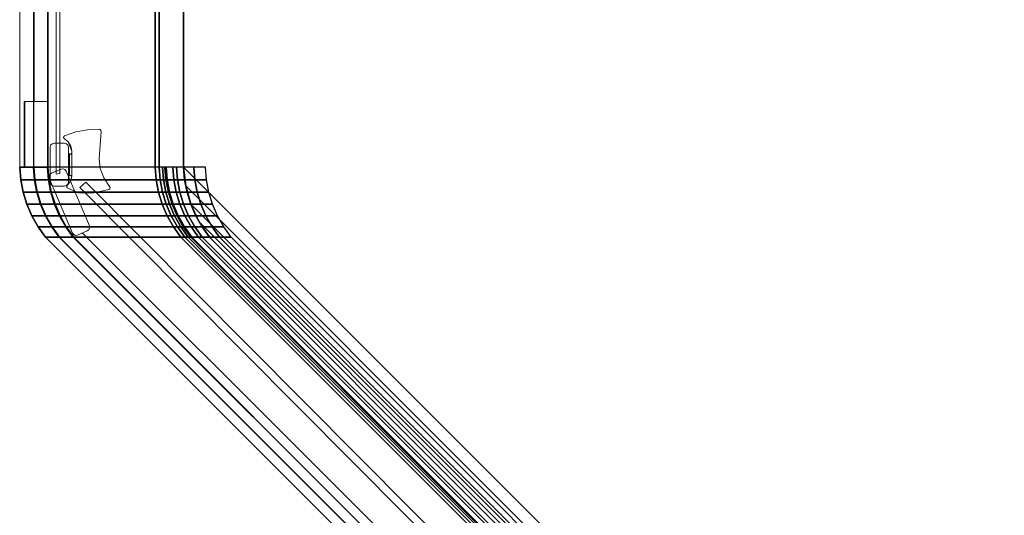
# Model space of a CAD drawing. Units: millimetres. Extents: x 3 to 903, y -900 to 7.
# Drawn here: x 3 to 453, y -673 to -447 of the extents above; entities that cross this region are included whole.
import ezdxf

# ---------------------------------------------------------------- set-up
doc = ezdxf.new("R2010")
doc.units = ezdxf.units.MM
for name, color, linetype in [('ALUMINIUM', 254, 'Continuous'), ('GLASS', 253, 'Continuous'), ('SHOWER_TRAY', 7, 'Continuous'), ('SHOWER_TRAY_CASING', 254, 'Continuous')]:
    doc.layers.add(name, color=color, linetype=linetype)

msp = doc.modelspace()

# ---------------------------------------------------------------- linework, layer by layer
at = {"layer": 'ALUMINIUM', "lineweight": 0}
for points in [[(9.5, -514, 2041), (3.05, -514, 2046), (3.05, -46.41, 2046), (9.5, -46.41, 2041)], [(3.05, -48.41, 204), (3.05, -514, 204), (9.3, -514, 209), (9.3, -48.41, 209)], [(9.3, -514, 209), (15.95, -514, 204), (15.75, -48.41, 204), (9.3, -48.41, 209)], [(15.75, -46.41, 2046), (15.75, -514, 2046), (9.5, -514, 2041), (9.5, -46.41, 2041)], [(15.95, -50.01, 204), (3.05, -50.01, 204), (3.05, -514, 204), (15.95, -514, 204)], [(3.05, -514, 204), (3.05, -50.01, 204), (3.05, -50.01, 150), (3.05, -514, 150)], [(15.95, -50.01, 150), (3.05, -50.01, 150), (3.05, -514, 150), (15.95, -514, 150)], [(3.05, -514, 2100), (3.05, -50.01, 2100), (3.05, -50.01, 2046), (3.05, -514, 2046)], [(15.95, -50.01, 2100), (3.05, -50.01, 2100), (3.05, -514, 2100), (15.95, -514, 2100)], [(15.95, -50.01, 2046), (3.05, -50.01, 2046), (3.05, -514, 2046), (15.95, -514, 2046)], [(15.95, -514, 204), (15.95, -50.01, 204), (15.95, -50.01, 150), (15.95, -514, 150)], [(15.95, -514, 2100), (15.95, -50.01, 2100), (15.95, -50.01, 2046), (15.95, -514, 2046)], [(21.34, -517.02, 2085), (19.78, -517.2, 2085), (19.78, -50.01, 2085), (21.34, -50.01, 2085)], [(19.78, -50.01, 2080), (19.78, -50.01, 2085), (19.78, -517.2, 2085), (19.78, -517.2, 2080)], [(21.34, -517.02, 2080), (19.78, -517.2, 2080), (19.78, -50.01, 2080), (21.34, -50.01, 2080)], [(21.34, -50.01, 2080), (21.34, -50.01, 2085), (21.34, -517.02, 2085), (21.34, -517.02, 2080)], [(15.95, -484, 2046), (5.25, -484, 2046), (5.25, -484, 204), (15.95, -484, 204)], [(15.95, -484, 2046), (15.95, -514, 2046), (15.95, -514, 204), (15.95, -484, 204)], [(23.16, -500.05, 2090), (23.12, -500.55, 2090), (23.12, -500.55, 2070), (23.16, -500.05, 2070)], [(23.52, -499.7, 2090), (23.16, -500.05, 2090), (23.16, -500.05, 2070), (23.52, -499.7, 2070)], [(16.95, -520.93, 204), (16.95, -520.93, 2090), (16.95, -504.93, 2090), (16.95, -504.93, 204)], [(25.31, -520.93, 204), (25.31, -520.93, 2090), (25.31, -504.93, 2090), (25.31, -504.93, 204)], [(25.31, -507.6, 2090), (25.76, -508.04, 2090), (25.76, -517.82, 2090), (25.31, -518.27, 2090)], [(15.95, -514, 2046), (5.25, -514, 2046), (5.25, -514, 204), (15.95, -514, 204)], [(34.87, -540.88, 2070), (34.87, -540.88, 204), (24.28, -515.84, 204), (24.28, -515.84, 2070)], [(27.18, -544.16, 2070), (27.18, -544.16, 204), (16.59, -519.13, 204), (16.59, -519.13, 2070)], [(26.2, -520.41, 2090), (24.88, -522.24, 2090), (24.88, -522.24, 2070), (26.2, -520.41, 2070)], [(33.24, -520.97, 2085), (30.58, -523.35, 2085), (378.67, -873.57, 2085), (381.2, -871.07, 2085)], [(33.24, -520.97, 2075), (30.58, -523.35, 2075), (378.67, -873.57, 2075), (381.2, -871.07, 2075)], [(381.2, -871.07, 2075), (381.2, -871.07, 2085), (33.24, -520.97, 2085), (33.24, -520.97, 2075)], [(24.58, -522.74, 2090), (24.51, -523, 2090), (24.51, -523, 2070), (24.58, -522.74, 2070)], [(24.51, -523, 2090), (24.55, -523.33, 2090), (24.55, -523.33, 2070), (24.51, -523, 2070)], [(24.55, -523.33, 2090), (24.8, -523.54, 2090), (24.8, -523.54, 2070), (24.55, -523.33, 2070)], [(24.88, -522.24, 2090), (24.58, -522.74, 2090), (24.58, -522.74, 2070), (24.88, -522.24, 2070)], [(378.67, -873.57, 2075), (378.67, -873.57, 2085), (30.58, -523.35, 2085), (30.58, -523.35, 2075)]]:
    msp.add_3dface(points, dxfattribs=at)
at = {"layer": 'ALUMINIUM'}
for points in [[(5.25, -514, 2046), (5.25, -484, 2046), (5.25, -484, 204), (5.25, -514, 204)], [(9.5, -514, 2041), (9.95, -519.77, 2041), (3.5, -519.77, 2046), (3.05, -514, 2046)], [(3.05, -514, 2046), (3.5, -519.77, 2046), (3.5, -519.77, 2100), (3.05, -514, 2100)], [(15.75, -514, 2100), (16.21, -519.77, 2100), (3.5, -519.77, 2100), (3.05, -514, 2100)], [(16.41, -519.77, 150), (15.95, -514, 150), (3.05, -514, 150), (3.5, -519.77, 150)], [(9.75, -519.77, 209), (9.3, -514, 209), (3.05, -514, 204), (3.5, -519.77, 204)], [(3.5, -519.77, 204), (3.05, -514, 204), (3.05, -514, 150), (3.5, -519.77, 150)], [(16.41, -519.77, 204), (15.95, -514, 204), (9.3, -514, 209), (9.75, -519.77, 209)], [(15.75, -514, 2046), (16.21, -519.77, 2046), (9.95, -519.77, 2041), (9.5, -514, 2041)], [(15.75, -514, 2046), (16.21, -519.77, 2046), (16.21, -519.77, 2100), (15.75, -514, 2100)], [(16.41, -519.77, 204), (15.95, -514, 204), (15.95, -514, 150), (16.41, -519.77, 150)], [(9.95, -519.77, 2041), (11.04, -525.46, 2041), (4.58, -525.46, 2046), (3.5, -519.77, 2046)], [(3.5, -519.77, 2046), (4.58, -525.46, 2046), (4.58, -525.46, 2100), (3.5, -519.77, 2100)], [(16.21, -519.77, 2100), (17.29, -525.46, 2100), (4.58, -525.46, 2100), (3.5, -519.77, 2100)], [(17.49, -525.46, 150), (16.41, -519.77, 150), (3.5, -519.77, 150), (4.58, -525.46, 150)], [(10.84, -525.46, 209), (9.75, -519.77, 209), (3.5, -519.77, 204), (4.58, -525.46, 204)], [(4.58, -525.46, 204), (3.5, -519.77, 204), (3.5, -519.77, 150), (4.58, -525.46, 150)], [(17.49, -525.46, 204), (16.41, -519.77, 204), (9.75, -519.77, 209), (10.84, -525.46, 209)], [(16.21, -519.77, 2046), (17.29, -525.46, 2046), (11.04, -525.46, 2041), (9.95, -519.77, 2041)], [(16.21, -519.77, 2046), (17.29, -525.46, 2046), (17.29, -525.46, 2100), (16.21, -519.77, 2100)], [(17.49, -525.46, 204), (16.41, -519.77, 204), (16.41, -519.77, 150), (17.49, -525.46, 150)], [(11.04, -525.46, 2041), (12.73, -531, 2041), (6.28, -531, 2046), (4.58, -525.46, 2046)], [(4.58, -525.46, 2046), (6.28, -531, 2046), (6.28, -531, 2100), (4.58, -525.46, 2100)], [(17.29, -525.46, 2100), (18.98, -531, 2100), (6.28, -531, 2100), (4.58, -525.46, 2100)], [(19.18, -531, 150), (17.49, -525.46, 150), (4.58, -525.46, 150), (6.28, -531, 150)], [(12.53, -531, 209), (10.84, -525.46, 209), (4.58, -525.46, 204), (6.28, -531, 204)], [(6.28, -531, 204), (4.58, -525.46, 204), (4.58, -525.46, 150), (6.28, -531, 150)], [(19.18, -531, 204), (17.49, -525.46, 204), (10.84, -525.46, 209), (12.53, -531, 209)], [(17.29, -525.46, 2046), (18.98, -531, 2046), (12.73, -531, 2041), (11.04, -525.46, 2041)], [(17.29, -525.46, 2046), (18.98, -531, 2046), (18.98, -531, 2100), (17.29, -525.46, 2100)], [(19.18, -531, 204), (17.49, -525.46, 204), (17.49, -525.46, 150), (19.18, -531, 150)], [(12.73, -531, 2041), (15.02, -536.32, 2041), (8.57, -536.32, 2046), (6.28, -531, 2046)], [(6.28, -531, 2046), (8.57, -536.32, 2046), (8.57, -536.32, 2100), (6.28, -531, 2100)], [(18.98, -531, 2100), (21.27, -536.32, 2100), (8.57, -536.32, 2100), (6.28, -531, 2100)], [(21.47, -536.32, 150), (19.18, -531, 150), (6.28, -531, 150), (8.57, -536.32, 150)], [(14.82, -536.32, 209), (12.53, -531, 209), (6.28, -531, 204), (8.57, -536.32, 204)], [(8.57, -536.32, 204), (6.28, -531, 204), (6.28, -531, 150), (8.57, -536.32, 150)], [(21.47, -536.32, 204), (19.18, -531, 204), (12.53, -531, 209), (14.82, -536.32, 209)], [(18.98, -531, 2046), (21.27, -536.32, 2046), (15.02, -536.32, 2041), (12.73, -531, 2041)], [(18.98, -531, 2046), (21.27, -536.32, 2046), (21.27, -536.32, 2100), (18.98, -531, 2100)], [(21.47, -536.32, 204), (19.18, -531, 204), (19.18, -531, 150), (21.47, -536.32, 150)], [(15.02, -536.32, 2041), (17.87, -541.35, 2041), (11.42, -541.35, 2046), (8.57, -536.32, 2046)], [(8.57, -536.32, 2046), (11.42, -541.35, 2046), (11.42, -541.35, 2100), (8.57, -536.32, 2100)], [(21.27, -536.32, 2100), (24.12, -541.35, 2100), (11.42, -541.35, 2100), (8.57, -536.32, 2100)], [(24.32, -541.35, 150), (21.47, -536.32, 150), (8.57, -536.32, 150), (11.42, -541.35, 150)], [(17.67, -541.35, 209), (14.82, -536.32, 209), (8.57, -536.32, 204), (11.42, -541.35, 204)], [(11.42, -541.35, 204), (8.57, -536.32, 204), (8.57, -536.32, 150), (11.42, -541.35, 150)], [(24.32, -541.35, 204), (21.47, -536.32, 204), (14.82, -536.32, 209), (17.67, -541.35, 209)], [(21.27, -536.32, 2046), (24.12, -541.35, 2046), (17.87, -541.35, 2041), (15.02, -536.32, 2041)], [(21.27, -536.32, 2046), (24.12, -541.35, 2046), (24.12, -541.35, 2100), (21.27, -536.32, 2100)], [(24.32, -541.35, 204), (21.47, -536.32, 204), (21.47, -536.32, 150), (24.32, -541.35, 150)], [(17.87, -541.35, 2041), (21.26, -546.05, 2041), (14.81, -546.05, 2046), (11.42, -541.35, 2046)], [(11.42, -541.35, 2046), (14.81, -546.05, 2046), (14.81, -546.05, 2100), (11.42, -541.35, 2100)], [(24.12, -541.35, 2100), (27.51, -546.05, 2100), (14.81, -546.05, 2100), (11.42, -541.35, 2100)], [(27.71, -546.05, 150), (24.32, -541.35, 150), (11.42, -541.35, 150), (14.81, -546.05, 150)], [(21.06, -546.05, 209), (17.67, -541.35, 209), (11.42, -541.35, 204), (14.81, -546.05, 204)], [(14.81, -546.05, 204), (11.42, -541.35, 204), (11.42, -541.35, 150), (14.81, -546.05, 150)], [(27.71, -546.05, 204), (24.32, -541.35, 204), (17.67, -541.35, 209), (21.06, -546.05, 209)], [(24.12, -541.35, 2046), (27.51, -546.05, 2046), (21.26, -546.05, 2041), (17.87, -541.35, 2041)], [(24.12, -541.35, 2046), (27.51, -546.05, 2046), (27.51, -546.05, 2100), (24.12, -541.35, 2100)], [(27.71, -546.05, 204), (24.32, -541.35, 204), (24.32, -541.35, 150), (27.71, -546.05, 150)], [(14.81, -546.05, 204), (14.81, -546.05, 150), (356.55, -887.79, 150), (356.55, -887.79, 204)], [(356.55, -887.79, 204), (356.55, -881.34, 209), (21.06, -546.05, 209), (14.81, -546.05, 204)], [(356.55, -887.79, 150), (356.55, -875.09, 150), (27.71, -546.05, 150), (14.81, -546.05, 150)], [(14.81, -546.05, 2046), (21.26, -546.05, 2041), (356.55, -881.54, 2041), (356.55, -887.79, 2046)], [(14.81, -546.05, 2100), (27.51, -546.05, 2100), (356.55, -874.89, 2100), (356.55, -887.79, 2100)], [(356.55, -887.79, 2046), (356.55, -887.79, 2100), (14.81, -546.05, 2100), (14.81, -546.05, 2046)], [(21.06, -546.05, 209), (27.71, -546.05, 204), (356.55, -875.09, 204), (356.55, -881.34, 209)], [(356.55, -881.54, 2041), (356.55, -874.89, 2046), (27.51, -546.05, 2046), (21.26, -546.05, 2041)], [(27.51, -546.05, 2046), (356.55, -874.89, 2046), (356.55, -874.89, 2100), (27.51, -546.05, 2100)], [(356.55, -875.09, 204), (27.71, -546.05, 204), (27.71, -546.05, 150), (356.55, -875.09, 150)]]:
    msp.add_3dface(points, dxfattribs=at)
at = {"layer": 'ALUMINIUM', "lineweight": 0}
for points, invisible_edges in [([(23.12, -500.55, 2090), (23.16, -500.05, 2090), (39.82, -496.89, 2090), (40.14, -497.24, 2090)], 10), ([(23.12, -500.55, 2070), (23.16, -500.05, 2070), (39.82, -496.89, 2070), (40.14, -497.24, 2070)], 10), ([(23.42, -500.95, 2090), (23.12, -500.55, 2090), (40.14, -497.24, 2090), (40.23, -497.7, 2090)], 10), ([(23.42, -500.95, 2070), (23.12, -500.55, 2070), (40.14, -497.24, 2070), (40.23, -497.7, 2070)], 10), ([(23.16, -500.05, 2090), (23.52, -499.7, 2090), (39.38, -496.75, 2090), (39.82, -496.89, 2090)], 10), ([(23.16, -500.05, 2070), (23.52, -499.7, 2070), (39.38, -496.75, 2070), (39.82, -496.89, 2070)], 10), ([(39.93, -501.86, 2090), (25.17, -502.47, 2090), (23.42, -500.95, 2090), (40.23, -497.7, 2090)], 5), ([(39.93, -501.86, 2070), (25.17, -502.47, 2070), (23.42, -500.95, 2070), (40.23, -497.7, 2070)], 5), ([(33.96, -496.94, 2090), (39.38, -496.75, 2090), (23.52, -499.7, 2090), (28.64, -497.92, 2090)], 2), ([(33.96, -496.94, 2070), (39.38, -496.75, 2070), (23.52, -499.7, 2070), (28.64, -497.92, 2070)], 2), ([(23.52, -499.7, 2090), (28.64, -497.92, 2090), (28.64, -497.92, 2070), (23.52, -499.7, 2070)], 2), ([(28.64, -497.92, 2090), (33.96, -496.94, 2090), (33.96, -496.94, 2070), (28.64, -497.92, 2070)], 10), ([(33.96, -496.94, 2090), (39.38, -496.75, 2090), (39.38, -496.75, 2070), (33.96, -496.94, 2070)], 10), ([(39.38, -496.75, 2090), (39.82, -496.89, 2090), (39.82, -496.89, 2070), (39.38, -496.75, 2070)], 10), ([(39.82, -496.89, 2090), (40.14, -497.24, 2090), (40.14, -497.24, 2070), (39.82, -496.89, 2070)], 10), ([(40.23, -497.7, 2090), (39.93, -501.86, 2090), (39.93, -501.86, 2070), (40.23, -497.7, 2070)], 2), ([(40.14, -497.24, 2090), (40.23, -497.7, 2090), (40.23, -497.7, 2070), (40.14, -497.24, 2070)], 8), ([(17.19, -504.04, 2090), (17.84, -503.39, 2090), (24.42, -503.39, 2090), (25.07, -504.04, 2090)], 10), ([(17.19, -504.04, 204), (17.84, -503.39, 204), (17.84, -503.39, 2090), (17.19, -504.04, 2090)], 10), ([(17.84, -503.39, 2090), (18.73, -503.15, 2090), (23.53, -503.15, 2090), (24.42, -503.39, 2090)], 8), ([(17.84, -503.39, 204), (18.73, -503.15, 204), (18.73, -503.15, 2090), (17.84, -503.39, 2090)], 10), ([(23.53, -503.15, 204), (23.53, -503.15, 2090), (18.73, -503.15, 2090), (18.73, -503.15, 204)], 5), ([(23.12, -500.55, 2090), (23.42, -500.95, 2090), (23.42, -500.95, 2070), (23.12, -500.55, 2070)], 2), ([(23.42, -500.95, 2090), (25.17, -502.47, 2090), (25.17, -502.47, 2070), (23.42, -500.95, 2070)], 10), ([(23.53, -503.15, 204), (24.42, -503.39, 204), (24.42, -503.39, 2090), (23.53, -503.15, 2090)], 10), ([(24.42, -503.39, 204), (25.07, -504.04, 204), (25.07, -504.04, 2090), (24.42, -503.39, 2090)], 10), ([(39.64, -506.02, 2070), (26.9, -506.71, 2070), (25.17, -502.47, 2070), (39.93, -501.86, 2070)], 5), ([(39.64, -506.02, 2090), (26.9, -506.71, 2090), (25.17, -502.47, 2090), (39.93, -501.86, 2090)], 5), ([(25.17, -502.47, 2090), (26.37, -504.45, 2090), (26.37, -504.45, 2070), (25.17, -502.47, 2070)], 10), ([(39.93, -501.86, 2090), (39.64, -506.02, 2090), (39.64, -506.02, 2070), (39.93, -501.86, 2070)], 10), ([(16.95, -504.93, 2090), (17.19, -504.04, 2090), (25.07, -504.04, 2090), (25.31, -504.93, 2090)], 10), ([(16.95, -504.93, 204), (17.19, -504.04, 204), (17.19, -504.04, 2090), (16.95, -504.93, 2090)], 2), ([(25.31, -520.93, 2090), (16.95, -520.93, 2090), (16.95, -504.93, 2090), (25.31, -504.93, 2090)], 13), ([(25.07, -504.04, 204), (25.31, -504.93, 204), (25.31, -504.93, 2090), (25.07, -504.04, 2090)], 8), ([(25.76, -508.04, 2090), (25.76, -508.04, 2070), (25.31, -507.6, 2070), (25.31, -507.6, 2090)], 5), ([(25.31, -507.6, 2070), (25.76, -508.04, 2070), (25.76, -517.82, 2070), (25.31, -518.27, 2070)], 2), ([(26.45, -517.82, 2070), (25.76, -517.82, 2070), (25.76, -508.04, 2070), (26.45, -508.04, 2070)], 10), ([(26.45, -517.82, 2090), (25.76, -517.82, 2090), (25.76, -508.04, 2090), (26.45, -508.04, 2090)], 8), ([(26.45, -508.04, 2090), (26.45, -508.04, 2070), (25.76, -508.04, 2070), (25.76, -508.04, 2090)], 5), ([(26.37, -504.45, 2090), (26.9, -506.71, 2090), (26.9, -506.71, 2070), (26.37, -504.45, 2070)], 10), ([(26.9, -507.6, 2090), (26.45, -508.04, 2090), (26.45, -508.04, 2070), (26.9, -507.6, 2070)], 2), ([(26.9, -507.6, 2070), (26.9, -518.27, 2070), (26.45, -517.82, 2070), (26.45, -508.04, 2070)], 4), ([(26.9, -507.6, 2090), (26.9, -518.27, 2090), (26.45, -517.82, 2090), (26.45, -508.04, 2090)], 5), ([(39.64, -506.02, 2070), (39.34, -510.18, 2070), (26.9, -518.27, 2070), (26.9, -506.71, 2070)], 10), ([(39.64, -506.02, 2090), (39.34, -510.18, 2090), (26.9, -518.27, 2090), (26.9, -506.71, 2090)], 10), ([(26.9, -506.71, 2090), (26.9, -507.6, 2090), (26.9, -507.6, 2070), (26.9, -506.71, 2070)], 8), ([(39.64, -506.02, 2090), (39.34, -510.18, 2090), (39.34, -510.18, 2070), (39.64, -506.02, 2070)], 10), ([(39.34, -510.18, 2090), (39.87, -514.6, 2090), (26.2, -520.41, 2090), (26.9, -518.27, 2090)], 10), ([(39.34, -510.18, 2070), (39.87, -514.6, 2070), (26.2, -520.41, 2070), (26.9, -518.27, 2070)], 10), ([(39.34, -510.18, 2090), (39.87, -514.6, 2090), (39.87, -514.6, 2070), (39.34, -510.18, 2070)], 10), ([(23.71, -515.12, 2070), (22.86, -514.77, 2070), (16.81, -517.36, 2070), (16.46, -518.21, 2070)], 10), ([(24.28, -515.84, 2070), (23.71, -515.12, 2070), (16.46, -518.21, 2070), (16.59, -519.13, 2070)], 10), ([(27.18, -544.16, 2070), (34.87, -540.88, 2070), (24.28, -515.84, 2070), (16.59, -519.13, 2070)], 13), ([(22.86, -514.77, 2070), (21.94, -514.9, 2070), (17.53, -516.79, 2070), (16.81, -517.36, 2070)], 8), ([(17.53, -516.79, 2070), (16.81, -517.36, 2070), (16.81, -517.36, 204), (17.53, -516.79, 204)], 10), ([(17.53, -516.79, 2070), (17.53, -516.79, 204), (21.94, -514.9, 204), (21.94, -514.9, 2070)], 5), ([(22.86, -514.77, 2070), (21.94, -514.9, 2070), (21.94, -514.9, 204), (22.86, -514.77, 204)], 10), ([(23.71, -515.12, 2070), (22.86, -514.77, 2070), (22.86, -514.77, 204), (23.71, -515.12, 204)], 10), ([(24.28, -515.84, 2070), (23.71, -515.12, 2070), (23.71, -515.12, 204), (24.28, -515.84, 204)], 2), ([(39.87, -514.6, 2070), (41.49, -518.99, 2070), (24.88, -522.24, 2070), (26.2, -520.41, 2070)], 10), ([(39.87, -514.6, 2090), (41.49, -518.99, 2090), (24.88, -522.24, 2090), (26.2, -520.41, 2090)], 10), ([(39.87, -514.6, 2090), (41.49, -518.99, 2090), (41.49, -518.99, 2070), (39.87, -514.6, 2070)], 10), ([(16.81, -517.36, 2070), (16.46, -518.21, 2070), (16.46, -518.21, 204), (16.81, -517.36, 204)], 10), ([(16.46, -518.21, 2070), (16.59, -519.13, 2070), (16.59, -519.13, 204), (16.46, -518.21, 204)], 8), ([(17.19, -521.82, 2090), (16.95, -520.93, 2090), (25.31, -520.93, 2090), (25.07, -521.82, 2090)], 10), ([(16.95, -520.93, 204), (17.19, -521.82, 204), (17.19, -521.82, 2090), (16.95, -520.93, 2090)], 2), ([(41.49, -518.99, 2090), (44.09, -522.87, 2090), (24.58, -522.74, 2090), (24.88, -522.24, 2090)], 10), ([(41.49, -518.99, 2070), (44.09, -522.87, 2070), (24.58, -522.74, 2070), (24.88, -522.24, 2070)], 10), ([(25.07, -521.82, 204), (25.31, -520.93, 204), (25.31, -520.93, 2090), (25.07, -521.82, 2090)], 8), ([(25.76, -517.82, 2090), (25.31, -518.27, 2090), (25.31, -518.27, 2070), (25.76, -517.82, 2070)], 2), ([(26.45, -517.82, 2090), (26.45, -517.82, 2070), (25.76, -517.82, 2070), (25.76, -517.82, 2090)], 5), ([(26.9, -518.27, 2090), (26.2, -520.41, 2090), (26.2, -520.41, 2070), (26.9, -518.27, 2070)], 8), ([(26.9, -518.27, 2090), (26.9, -518.27, 2070), (26.45, -517.82, 2070), (26.45, -517.82, 2090)], 5), ([(41.49, -518.99, 2090), (44.09, -522.87, 2090), (44.09, -522.87, 2070), (41.49, -518.99, 2070)], 8), ([(17.84, -522.47, 2090), (17.19, -521.82, 2090), (25.07, -521.82, 2090), (24.42, -522.47, 2090)], 10), ([(17.19, -521.82, 204), (17.84, -522.47, 204), (17.84, -522.47, 2090), (17.19, -521.82, 2090)], 10), ([(18.73, -522.71, 2090), (17.84, -522.47, 2090), (24.42, -522.47, 2090), (23.53, -522.71, 2090)], 10), ([(17.84, -522.47, 204), (18.73, -522.71, 204), (18.73, -522.71, 2090), (17.84, -522.47, 2090)], 10), ([(23.53, -522.71, 204), (23.53, -522.71, 2090), (18.73, -522.71, 2090), (18.73, -522.71, 204)], 5), ([(23.53, -522.71, 204), (24.42, -522.47, 204), (24.42, -522.47, 2090), (23.53, -522.71, 2090)], 10), ([(24.42, -522.47, 204), (25.07, -521.82, 204), (25.07, -521.82, 2090), (24.42, -522.47, 2090)], 10), ([(24.51, -523, 2090), (24.58, -522.74, 2090), (44.09, -522.87, 2090), (44.31, -523.4, 2090)], 10), ([(24.51, -523, 2070), (24.58, -522.74, 2070), (44.09, -522.87, 2070), (44.31, -523.4, 2070)], 10), ([(24.55, -523.33, 2090), (24.51, -523, 2090), (44.31, -523.4, 2090), (44.16, -523.95, 2090)], 10), ([(24.55, -523.33, 2070), (24.51, -523, 2070), (44.31, -523.4, 2070), (44.16, -523.95, 2070)], 10), ([(24.8, -523.54, 2070), (24.55, -523.33, 2070), (44.16, -523.95, 2070), (43.71, -524.29, 2070)], 10), ([(24.8, -523.54, 2090), (24.55, -523.33, 2090), (44.16, -523.95, 2090), (43.71, -524.29, 2090)], 10), ([(43.71, -524.29, 2090), (36.92, -525.75, 2090), (29.98, -525.78, 2090), (24.8, -523.54, 2090)], 8), ([(43.71, -524.29, 2070), (36.92, -525.75, 2070), (29.98, -525.78, 2070), (24.8, -523.54, 2070)], 8), ([(24.8, -523.54, 2090), (29.98, -525.78, 2090), (29.98, -525.78, 2070), (24.8, -523.54, 2070)], 2), ([(29.98, -525.78, 2090), (36.92, -525.75, 2090), (36.92, -525.75, 2070), (29.98, -525.78, 2070)], 10), ([(36.92, -525.75, 2090), (43.71, -524.29, 2090), (43.71, -524.29, 2070), (36.92, -525.75, 2070)], 10), ([(44.16, -523.95, 2090), (43.71, -524.29, 2090), (43.71, -524.29, 2070), (44.16, -523.95, 2070)], 10), ([(44.09, -522.87, 2090), (44.31, -523.4, 2090), (44.31, -523.4, 2070), (44.09, -522.87, 2070)], 2), ([(44.31, -523.4, 2090), (44.16, -523.95, 2090), (44.16, -523.95, 2070), (44.31, -523.4, 2070)], 10), ([(35, -541.79, 2070), (34.87, -540.88, 2070), (27.18, -544.16, 2070), (27.75, -544.88, 2070)], 10), ([(27.75, -544.88, 2070), (27.18, -544.16, 2070), (27.18, -544.16, 204), (27.75, -544.88, 204)], 8), ([(34.66, -542.64, 2070), (35, -541.79, 2070), (27.75, -544.88, 2070), (28.61, -545.23, 2070)], 10), ([(33.93, -543.21, 2070), (34.66, -542.64, 2070), (28.61, -545.23, 2070), (29.52, -545.1, 2070)], 10), ([(29.52, -545.1, 2070), (29.52, -545.1, 204), (33.93, -543.21, 204), (33.93, -543.21, 2070)], 5), ([(34.66, -542.64, 2070), (33.93, -543.21, 2070), (33.93, -543.21, 204), (34.66, -542.64, 204)], 10), ([(35, -541.79, 2070), (34.66, -542.64, 2070), (34.66, -542.64, 204), (35, -541.79, 204)], 10), ([(34.87, -540.88, 2070), (35, -541.79, 2070), (35, -541.79, 204), (34.87, -540.88, 204)], 2), ([(28.61, -545.23, 2070), (27.75, -544.88, 2070), (27.75, -544.88, 204), (28.61, -545.23, 204)], 10), ([(29.52, -545.1, 2070), (28.61, -545.23, 2070), (28.61, -545.23, 204), (29.52, -545.1, 204)], 10)]:
    msp.add_3dface(points, dxfattribs=dict(at, invisible_edges=invisible_edges))
at = {"layer": 'GLASS'}
for points in [[(9.5, -50.01, 2046), (9.5, -50.01, 207), (9.5, -484, 207), (9.5, -484, 2046)], [(356.37, -868.45, 2070), (31.72, -544.15, 2070), (31.72, -544.15, 204), (356.37, -868.45, 204)]]:
    msp.add_3dface(points, dxfattribs=at)
at = {"layer": 'SHOWER_TRAY'}
for points, invisible_edges in [([(15.95, -514, 150), (15.95, -514, 135), (15.95, -28.15, 135), (15.95, -28.15, 150)], 13), ([(64.95, -97.15, 135), (15.95, -28.15, 135), (15.95, -514, 135), (64.95, -514, 135)], 5), ([(99.95, -85.15, 95), (96.87, -85.6, 95), (830.16, -805.94, 95), (830.6, -802.85, 95)], 15), ([(830.6, -176.65, 95), (739.95, -85.15, 95), (99.95, -85.15, 95), (830.6, -802.85, 95)], 15), ([(91.52, -88.72, 95), (89.61, -91.19, 95), (824.56, -813.19, 95), (827.03, -811.28, 95)], 15), ([(93.99, -86.81, 95), (91.52, -88.72, 95), (827.03, -811.28, 95), (828.94, -808.81, 95)], 15), ([(96.87, -85.6, 95), (93.99, -86.81, 95), (828.94, -808.81, 95), (830.16, -805.94, 95)], 15), ([(88.4, -94.07, 95), (87.95, -97.15, 95), (818.6, -814.85, 95), (821.69, -814.4, 95)], 15), ([(89.61, -91.19, 95), (88.4, -94.07, 95), (821.69, -814.4, 95), (824.56, -813.19, 95)], 15), ([(66.77, -97.15, 134.46), (64.95, -97.15, 135), (64.95, -514, 135), (66.77, -514, 134.46)], 5), ([(68.31, -97.15, 133.36), (66.77, -97.15, 134.46), (66.77, -514, 134.46), (68.31, -514, 133.36)], 13), ([(69.41, -97.15, 131.82), (68.31, -97.15, 133.36), (68.31, -514, 133.36), (69.41, -514, 131.82)], 15), ([(69.95, -97.15, 130), (69.41, -97.15, 131.82), (69.41, -514, 131.82), (69.95, -514, 130)], 15), ([(69.95, -514, 130), (72.95, -514, 110), (72.95, -97.15, 110), (69.95, -97.15, 130)], 15), ([(74.64, -97.15, 104.59), (72.95, -97.15, 110), (72.95, -514, 110), (74.64, -514, 104.59)], 15), ([(77.95, -97.15, 100), (74.64, -97.15, 104.59), (74.64, -514, 104.59), (77.95, -514, 100)], 7), ([(755.6, -251.65, 100), (664.95, -160.15, 100), (77.95, -97.15, 100), (818.6, -824.85, 100)], 5), ([(388.6, -824.85, 100), (818.6, -824.85, 100), (77.95, -97.15, 100), (77.95, -514, 100)], 10), ([(82.55, -97.15, 96.69), (77.95, -97.15, 100), (77.95, -514, 100), (82.55, -514, 96.69)], 13), ([(87.95, -97.15, 95), (82.55, -97.15, 96.69), (82.55, -514, 96.69), (87.95, -514, 95)], 15)]:
    msp.add_3dface(points, dxfattribs=dict(at, invisible_edges=invisible_edges))
for points in [[(16.41, -519.77, 150), (15.95, -514, 150), (15.95, -514, 135), (16.41, -519.77, 135)], [(65.41, -519.77, 135), (64.95, -514, 135), (15.95, -514, 135), (16.41, -519.77, 135)], [(66.77, -514, 134.46), (64.95, -514, 135), (65.41, -519.77, 135), (67.23, -519.77, 134.46)], [(68.31, -514, 133.36), (66.77, -514, 134.46), (67.23, -519.77, 134.46), (68.77, -519.77, 133.36)], [(69.41, -514, 131.82), (68.31, -514, 133.36), (68.77, -519.77, 133.36), (69.87, -519.77, 131.82)], [(69.95, -514, 130), (69.41, -514, 131.82), (69.87, -519.77, 131.82), (70.41, -519.77, 130)], [(69.95, -514, 130), (70.41, -519.77, 130), (73.41, -519.77, 110), (72.95, -514, 110)], [(74.65, -514, 104.59), (72.95, -514, 110), (73.41, -519.77, 110), (75.1, -519.77, 104.59)], [(77.95, -514, 100), (74.65, -514, 104.59), (75.1, -519.77, 104.59), (78.41, -519.77, 100)], [(77.95, -514, 100), (78.87, -522.63, 100), (379.97, -823.93, 100), (388.6, -824.85, 100)], [(82.54, -514, 96.69), (77.95, -514, 100), (78.41, -519.77, 100), (82.99, -519.77, 96.69)], [(87.95, -514, 95), (82.54, -514, 96.69), (82.99, -519.77, 96.69), (88.41, -519.77, 95)], [(17.49, -525.46, 150), (16.41, -519.77, 150), (16.41, -519.77, 135), (17.49, -525.46, 135)], [(66.49, -525.46, 135), (65.41, -519.77, 135), (16.41, -519.77, 135), (17.49, -525.46, 135)], [(67.23, -519.77, 134.46), (65.41, -519.77, 135), (66.49, -525.46, 135), (68.31, -525.46, 134.46)], [(68.77, -519.77, 133.36), (67.23, -519.77, 134.46), (68.31, -525.46, 134.46), (69.85, -525.46, 133.36)], [(69.87, -519.77, 131.82), (68.77, -519.77, 133.36), (69.85, -525.46, 133.36), (70.95, -525.46, 131.82)], [(70.41, -519.77, 130), (69.87, -519.77, 131.82), (70.95, -525.46, 131.82), (71.49, -525.46, 130)], [(70.41, -519.77, 130), (71.49, -525.46, 130), (74.49, -525.46, 110), (73.41, -519.77, 110)], [(75.1, -519.77, 104.59), (73.41, -519.77, 110), (74.49, -525.46, 110), (76.18, -525.46, 104.59)], [(78.41, -519.77, 100), (75.1, -519.77, 104.59), (76.18, -525.46, 104.59), (79.49, -525.46, 100)], [(82.99, -519.77, 96.69), (78.41, -519.77, 100), (79.49, -525.46, 100), (84.07, -525.46, 96.69)], [(88.41, -519.77, 95), (82.99, -519.77, 96.69), (84.07, -525.46, 96.69), (89.49, -525.46, 95)], [(19.18, -531, 150), (17.49, -525.46, 150), (17.49, -525.46, 135), (19.18, -531, 135)], [(68.18, -531, 135), (66.49, -525.46, 135), (17.49, -525.46, 135), (19.18, -531, 135)], [(68.31, -525.46, 134.46), (66.49, -525.46, 135), (68.18, -531, 135), (70, -531, 134.46)], [(69.85, -525.46, 133.36), (68.31, -525.46, 134.46), (70, -531, 134.46), (71.54, -531, 133.36)], [(70.95, -525.46, 131.82), (69.85, -525.46, 133.36), (71.54, -531, 133.36), (72.64, -531, 131.82)], [(71.49, -525.46, 130), (70.95, -525.46, 131.82), (72.64, -531, 131.82), (73.18, -531, 130)], [(71.49, -525.46, 130), (73.18, -531, 130), (76.18, -531, 110), (74.49, -525.46, 110)], [(76.18, -525.46, 104.59), (74.49, -525.46, 110), (76.18, -531, 110), (77.87, -531, 104.59)], [(79.49, -525.46, 100), (76.18, -525.46, 104.59), (77.87, -531, 104.59), (81.18, -531, 100)], [(78.87, -522.63, 100), (81.18, -531, 100), (371.6, -821.62, 100), (379.97, -823.93, 100)], [(84.07, -525.46, 96.69), (79.49, -525.46, 100), (81.18, -531, 100), (85.77, -531, 96.69)], [(89.49, -525.46, 95), (84.07, -525.46, 96.69), (85.77, -531, 96.69), (91.18, -531, 95)], [(21.47, -536.32, 150), (19.18, -531, 150), (19.18, -531, 135), (21.47, -536.32, 135)], [(70.47, -536.32, 135), (68.18, -531, 135), (19.18, -531, 135), (21.47, -536.32, 135)], [(70, -531, 134.46), (68.18, -531, 135), (70.47, -536.32, 135), (72.29, -536.32, 134.46)], [(71.54, -531, 133.36), (70, -531, 134.46), (72.29, -536.32, 134.46), (73.83, -536.32, 133.36)], [(72.64, -531, 131.82), (71.54, -531, 133.36), (73.83, -536.32, 133.36), (74.93, -536.32, 131.82)], [(73.18, -531, 130), (72.64, -531, 131.82), (74.93, -536.32, 131.82), (75.47, -536.32, 130)], [(73.18, -531, 130), (75.47, -536.32, 130), (78.47, -536.32, 110), (76.18, -531, 110)], [(77.87, -531, 104.59), (76.18, -531, 110), (78.47, -536.32, 110), (80.16, -536.32, 104.59)], [(81.18, -531, 100), (77.87, -531, 104.59), (80.16, -536.32, 104.59), (83.47, -536.32, 100)], [(81.18, -531, 100), (84.83, -538.87, 100), (363.73, -817.97, 100), (371.6, -821.62, 100)], [(85.77, -531, 96.69), (81.18, -531, 100), (83.47, -536.32, 100), (88.06, -536.32, 96.69)], [(91.18, -531, 95), (85.77, -531, 96.69), (88.06, -536.32, 96.69), (93.47, -536.32, 95)], [(24.32, -541.35, 150), (21.47, -536.32, 150), (21.47, -536.32, 135), (24.32, -541.35, 135)], [(73.32, -541.35, 135), (70.47, -536.32, 135), (21.47, -536.32, 135), (24.32, -541.35, 135)], [(72.29, -536.32, 134.46), (70.47, -536.32, 135), (73.32, -541.35, 135), (75.14, -541.35, 134.46)], [(73.83, -536.32, 133.36), (72.29, -536.32, 134.46), (75.14, -541.35, 134.46), (76.68, -541.35, 133.36)], [(74.93, -536.32, 131.82), (73.83, -536.32, 133.36), (76.68, -541.35, 133.36), (77.78, -541.35, 131.82)], [(75.47, -536.32, 130), (74.93, -536.32, 131.82), (77.78, -541.35, 131.82), (78.32, -541.35, 130)], [(75.47, -536.32, 130), (78.32, -541.35, 130), (81.32, -541.35, 110), (78.47, -536.32, 110)], [(80.16, -536.32, 104.59), (78.47, -536.32, 110), (81.32, -541.35, 110), (83.02, -541.35, 104.59)], [(83.47, -536.32, 100), (80.16, -536.32, 104.59), (83.02, -541.35, 104.59), (86.33, -541.35, 100)], [(88.06, -536.32, 96.69), (83.47, -536.32, 100), (86.33, -541.35, 100), (90.91, -541.35, 96.69)], [(84.83, -538.87, 100), (89.71, -546.05, 100), (356.55, -813.09, 100), (363.73, -817.97, 100)], [(93.47, -536.32, 95), (88.06, -536.32, 96.69), (90.91, -541.35, 96.69), (96.32, -541.35, 95)], [(27.71, -546.05, 150), (24.32, -541.35, 150), (24.32, -541.35, 135), (27.71, -546.05, 135)], [(76.71, -546.05, 135), (73.32, -541.35, 135), (24.32, -541.35, 135), (27.71, -546.05, 135)], [(75.14, -541.35, 134.46), (73.32, -541.35, 135), (76.71, -546.05, 135), (78.53, -546.05, 134.46)], [(76.68, -541.35, 133.36), (75.14, -541.35, 134.46), (78.53, -546.05, 134.46), (80.07, -546.05, 133.36)], [(77.78, -541.35, 131.82), (76.68, -541.35, 133.36), (80.07, -546.05, 133.36), (81.17, -546.05, 131.82)], [(78.32, -541.35, 130), (77.78, -541.35, 131.82), (81.17, -546.05, 131.82), (81.71, -546.05, 130)], [(78.32, -541.35, 130), (81.71, -546.05, 130), (84.71, -546.05, 110), (81.32, -541.35, 110)], [(83.02, -541.35, 104.59), (81.32, -541.35, 110), (84.71, -546.05, 110), (86.41, -546.05, 104.59)], [(86.33, -541.35, 100), (83.02, -541.35, 104.59), (86.41, -546.05, 104.59), (89.71, -546.05, 100)], [(90.91, -541.35, 96.69), (86.33, -541.35, 100), (89.71, -546.05, 100), (94.3, -546.05, 96.69)], [(96.32, -541.35, 95), (90.91, -541.35, 96.69), (94.3, -546.05, 96.69), (99.71, -546.05, 95)], [(76.71, -546.05, 135), (27.71, -546.05, 135), (356.55, -875.09, 135), (356.55, -826.09, 135)], [(27.71, -546.05, 150), (27.71, -546.05, 135), (356.55, -875.09, 135), (356.55, -875.09, 150)], [(356.55, -826.09, 135), (356.55, -824.27, 134.46), (78.53, -546.05, 134.46), (76.71, -546.05, 135)], [(356.55, -824.27, 134.46), (356.55, -822.73, 133.36), (80.07, -546.05, 133.36), (78.53, -546.05, 134.46)], [(356.55, -822.73, 133.36), (356.55, -821.63, 131.82), (81.17, -546.05, 131.82), (80.07, -546.05, 133.36)], [(356.55, -821.63, 131.82), (356.55, -821.09, 130), (81.71, -546.05, 130), (81.17, -546.05, 131.82)], [(356.55, -821.09, 130), (356.55, -818.09, 110), (84.71, -546.05, 110), (81.71, -546.05, 130)], [(86.41, -546.05, 104.59), (84.71, -546.05, 110), (356.55, -818.09, 110), (356.55, -816.39, 104.59)], [(89.71, -546.05, 100), (86.41, -546.05, 104.59), (356.55, -816.39, 104.59), (356.55, -813.09, 100)], [(94.3, -546.05, 96.69), (89.71, -546.05, 100), (356.55, -813.09, 100), (356.55, -808.5, 96.69)], [(99.71, -546.05, 95), (94.3, -546.05, 96.69), (356.55, -808.5, 96.69), (356.55, -803.09, 95)]]:
    msp.add_3dface(points, dxfattribs=at)
at = {"layer": 'SHOWER_TRAY_CASING', "lineweight": 0}
msp.add_3dface([(3.05, -514, 150), (3.05, 4.99, 150), (3.05, 4.99), (3.05, -514)], dxfattribs=at)
at = {"layer": 'SHOWER_TRAY_CASING'}
for points in [[(3.5, -519.77, 150), (3.05, -514, 150), (3.05, -514), (3.5, -519.77)], [(4.58, -525.46, 150), (3.5, -519.77, 150), (3.5, -519.77), (4.58, -525.46)], [(6.28, -531, 150), (4.58, -525.46, 150), (4.58, -525.46), (6.28, -531)], [(8.57, -536.32, 150), (6.28, -531, 150), (6.28, -531), (8.57, -536.32)], [(11.42, -541.35, 150), (8.57, -536.32, 150), (8.57, -536.32), (11.42, -541.35)], [(14.81, -546.05, 150), (11.42, -541.35, 150), (11.42, -541.35), (14.81, -546.05)], [(14.81, -546.05, 150), (14.81, -546.05), (356.55, -887.79), (356.55, -887.79, 150)]]:
    msp.add_3dface(points, dxfattribs=at)

doc.saveas('drawing.dxf')
